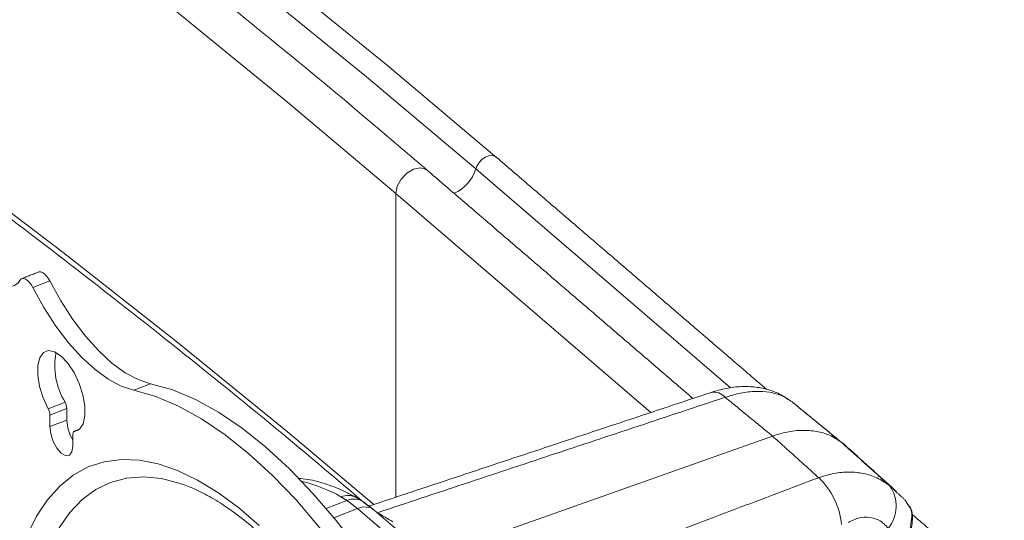
# Model space of a CAD drawing. Units: inches. Extents: x 3 to 99.2, y 1.4 to 64.8.
# Drawn here: x 82.9 to 87.2, y 46.7 to 48.9 of the extents above; entities that cross this region are included whole.
import ezdxf

# ---------------------------------------------------------------- set-up
doc = ezdxf.new("R2010")
doc.units = ezdxf.units.IN
doc.header["$MEASUREMENT"] = 0

msp = doc.modelspace()

# ---------------------------------------------------------------- linework, layer by layer
at = {"color": 7, "linetype": 'Continuous', "lineweight": 15}
for p, q in [((84.9274, 48.2666), (86.0468, 47.3053)), ((84.5765, 48.159), (85.6965, 47.1971)), ((84.5765, 48.159), (84.5765, 46.8254)), ((83.056, 47.7752), (82.9816, 47.7464)), ((83.4994, 47.3238), (83.425, 47.2949)), ((83.0491, 47.2139), (83.1235, 47.2428)), ((83.1313, 47.2149), (83.0569, 47.186)), ((83.0569, 47.186), (83.0569, 47.1351)), ((83.1313, 47.2149), (83.1313, 47.164)), ((83.1313, 47.164), (83.0569, 47.1351)), ((83.1573, 47.0488), (83.1573, 47.0998)), ((83.1838, 47.1216), (83.1651, 47.1144)), ((84.7483, 46.5692), (86.2312, 47.0937)), ((84.3612, 46.8111), (84.2705, 46.7759)), ((84.4407, 46.8), (84.434, 46.805)), ((84.4084, 46.7754), (84.3045, 46.7351)), ((84.6176, 46.5957), (84.4084, 46.7754)), ((84.4818, 46.7685), (84.691, 46.5888))]:
    msp.add_line(p, q, dxfattribs=at)
at = {"color": 7, "linetype": 'Continuous', "lineweight": 15, "flags": 128}
for points in [[(84.9274, 48.2666), (84.448, 48.6709), (83.9569, 49.0704), (83.4542, 49.4652), (82.9401, 49.855), (82.4147, 50.2398), (81.8781, 50.6194), (81.3306, 50.9937), (80.7722, 51.3626), (80.2032, 51.7261), (79.6236, 52.084), (79.0337, 52.4362), (78.4336, 52.7827), (77.8234, 53.1232), (77.2035, 53.4578), (76.5738, 53.7863), (75.9347, 54.1087), (75.2863, 54.4248), (74.6287, 54.7345), (73.9622, 55.0378), (73.287, 55.3346), (72.6032, 55.6248), (71.911, 55.9083), (71.2107, 56.185)], [(84.5765, 48.159), (84.1011, 48.5599), (83.6141, 48.9561), (83.1157, 49.3476), (82.6058, 49.7341), (82.0848, 50.1156), (81.5528, 50.4921), (81.0098, 50.8633), (80.4561, 51.2291), (79.8919, 51.5895), (79.3171, 51.9444), (78.7322, 52.2937), (78.1371, 52.6372), (77.5321, 52.9749), (76.9173, 53.3067), (76.293, 53.6325), (75.6592, 53.9521), (75.0162, 54.2656), (74.3642, 54.5727), (73.7032, 54.8735), (73.0337, 55.1678), (72.3556, 55.4555), (71.6692, 55.7367), (70.9748, 56.0111)], [(85.0207, 48.3154), (84.5402, 48.7206), (84.048, 49.1211), (83.5442, 49.5167), (83.029, 49.9074), (82.5024, 50.293), (81.9646, 50.6735), (81.4159, 51.0486), (80.8563, 51.4184), (80.2859, 51.7827), (79.7051, 52.1414), (79.1138, 52.4944), (78.5124, 52.8416), (77.9009, 53.1829), (77.2795, 53.5182), (76.6485, 53.8475), (76.008, 54.1706), (75.3581, 54.4873), (74.6991, 54.7978), (74.0311, 55.1018), (73.937, 55.1438)], [(84.4799, 46.7935), (84.1011, 47.1118), (83.6141, 47.508), (83.1157, 47.8994), (82.6058, 48.286), (82.0848, 48.6675), (81.5528, 49.0439), (81.0098, 49.4151), (80.4561, 49.781), (79.8919, 50.1414), (79.3171, 50.4963), (78.7322, 50.8456), (78.1371, 51.1891), (77.5321, 51.5268), (76.9173, 51.8586), (76.293, 52.1843), (75.6592, 52.504), (75.0162, 52.8174), (74.3642, 53.1246), (73.7032, 53.4253), (73.0337, 53.7196), (72.3556, 54.0074), (71.6692, 54.2885), (70.9748, 54.563)], [(85.0177, 48.3184), (85.0111, 48.3227), (84.9987, 48.3257), (84.9846, 48.3244), (84.9699, 48.3188), (84.9558, 48.3093), (84.9433, 48.2967), (84.9336, 48.2821), (84.9274, 48.2666)], [(84.7153, 48.2603), (84.7093, 48.2647), (84.684, 48.2715), (84.6543, 48.2657), (84.6245, 48.2484), (84.5992, 48.222), (84.5824, 48.1906), (84.5765, 48.159)], [(83.0077, 47.8142), (83.0095, 47.8148), (83.0166, 47.8149), (83.0245, 47.812), (83.0327, 47.8063), (83.041, 47.798), (83.0489, 47.7875), (83.056, 47.7752)], [(82.9816, 47.7464), (82.9744, 47.7586), (82.9665, 47.7691), (82.9583, 47.7774), (82.9501, 47.7831), (82.9422, 47.786), (82.9351, 47.7859), (82.929, 47.7828), (82.9243, 47.7769)], [(83.4994, 47.3238), (83.4446, 47.3416), (83.3877, 47.372), (83.3296, 47.4145), (83.2713, 47.4682), (83.2138, 47.5323), (83.1582, 47.6057), (83.1053, 47.6872), (83.056, 47.7752)], [(83.425, 47.2949), (83.3702, 47.3128), (83.3132, 47.3432), (83.2551, 47.3856), (83.1968, 47.4393), (83.1394, 47.5034), (83.0837, 47.5768), (83.0308, 47.6583), (82.9816, 47.7464)], [(83.1651, 47.1144), (83.1871, 47.1243), (83.2028, 47.1476), (83.2108, 47.1824), (83.2105, 47.2259), (83.2019, 47.2747), (83.1858, 47.3249), (83.1633, 47.3724), (83.1364, 47.4134), (83.1071, 47.4447), (83.0778, 47.4637), (83.0508, 47.469), (83.0284, 47.46), (83.0122, 47.4376), (83.0037, 47.4035), (83.0034, 47.3605), (83.0114, 47.3119), (83.027, 47.2617), (83.0491, 47.2139)], [(84.5109, 46.4551), (84.414, 46.5939), (84.3143, 46.7232), (84.2124, 46.842), (84.1092, 46.9496), (84.0052, 47.0452), (83.9012, 47.1282), (83.7979, 47.198), (83.6961, 47.2541), (83.5963, 47.2961), (83.4994, 47.3238)], [(84.4365, 46.4262), (84.3396, 46.565), (84.2398, 46.6943), (84.138, 46.8131), (84.0347, 46.9207), (83.9307, 47.0163), (83.8267, 47.0993), (83.7235, 47.1691), (83.6216, 47.2252), (83.5219, 47.2672), (83.425, 47.2949)], [(83.0569, 47.1351), (83.0607, 47.1037), (83.0716, 47.0705), (83.0879, 47.0406), (83.1071, 47.0185), (83.1263, 47.0075), (83.1426, 47.0095), (83.1535, 47.024), (83.1573, 47.0488)], [(83.1651, 47.1144), (83.1634, 47.1139), (83.1618, 47.1131), (83.1605, 47.1118), (83.1594, 47.1101), (83.1585, 47.108), (83.1578, 47.1055), (83.1574, 47.1028), (83.1573, 47.0998)], [(82.9577, 46.6585), (82.9985, 46.7419), (83.046, 46.8141), (83.0999, 46.8744), (83.1598, 46.9226), (83.2252, 46.9582), (83.2958, 46.981), (83.3709, 46.9908), (83.45, 46.9875), (83.5326, 46.9712), (83.618, 46.942), (83.7058, 46.9001), (83.7951, 46.8458), (83.8854, 46.7795), (83.976, 46.7017)], [(82.9618, 46.0656), (82.9657, 46.1914), (82.9772, 46.3097), (82.9963, 46.4195), (83.0229, 46.52), (83.0567, 46.6104), (83.0975, 46.6901), (83.1449, 46.7584), (83.1987, 46.8148), (83.2584, 46.8588), (83.3235, 46.8902), (83.3936, 46.9088), (83.4681, 46.9142), (83.5465, 46.9067), (83.6234, 46.8876)]]:
    msp.add_lwpolyline(points, dxfattribs=at)
at = {"color": 7, "linetype": 'Continuous', "lineweight": 15}
for centre, radius, start, end in [((84.7681, 48.313), 0.1659, 292.6936, 343.7287), ((82.8841, 47.7961), 0.0446, 278.3135, 334.515), ((83.3818, 47.4017), 0.3032, 168.815, 211.602), ((85.9729, 47.2194), 0.0672, 41.6653, 100.4003), ((83.0699, 47.2129), 0.0614, 1.9109, 29.2041), ((82.9955, 47.184), 0.0614, 1.9066, 29.2085), ((83.3112, 47.1706), 0.18, 182.1306, 211.2365), ((86.2536, 46.7023), 0.4595, 47.9853, 52.7224), ((84.02, 46.2807), 0.6306, 59.9698, 76.8675), ((86.2052, 46.6723), 0.3308, 5.7704, 46.205), ((86.6196, 46.7859), 0.1545, 320.6763, 35.8246), ((84.3664, 46.7538), 0.0791, 62.7564, 112.9503), ((84.3917, 46.7372), 0.0799, 58.0545, 112.4321), ((84.4394, 46.7117), 0.0708, 53.2492, 116.0118), ((83.5114, 45.0368), 1.9821, 57.9656, 60.2196)]:
    msp.add_arc(centre, radius, start, end, dxfattribs=at)
for points, knots in [([(84.7153, 48.2603), (84.6376, 48.3267), (84.4122, 48.5193), (84.0313, 48.8348), (83.5693, 49.2055), (83.0972, 49.572), (82.6152, 49.934), (82.1234, 50.2917), (81.6219, 50.6447), (81.1108, 50.9932), (80.5904, 51.337), (80.0606, 51.676), (79.5217, 52.0101), (78.9737, 52.3392), (78.4169, 52.6633), (77.8513, 52.9823), (77.2771, 53.2962), (76.6944, 53.6047), (76.1034, 53.9079), (75.5043, 54.2056), (74.8971, 54.4979), (74.282, 54.7846), (73.6591, 55.0656), (73.0288, 55.341), (72.3909, 55.6105), (71.7359, 55.8788), (71.2895, 56.0538), (71.061, 56.1434)], [0, 0, 0, 0, 0.0214235, 0.0621146, 0.1028061, 0.1434983, 0.1841908, 0.2248836, 0.2655767, 0.30627, 0.3469634, 0.3876569, 0.4283504, 0.4690438, 0.5097371, 0.5504303, 0.5911233, 0.6318162, 0.6725088, 0.7132012, 0.7538933, 0.7945852, 0.8352768, 0.8759682, 0.9166592, 0.9573499, 1, 1, 1, 1]), ([(70.9932, 54.5205), (71.1077, 54.4758), (71.4399, 54.3462), (71.9845, 54.1271), (72.6243, 53.8614), (73.2567, 53.5898), (73.8815, 53.3126), (74.4988, 53.0297), (75.1081, 52.7412), (75.7096, 52.4473), (76.3029, 52.1479), (76.8879, 51.8432), (77.4645, 51.5332), (78.0326, 51.218), (78.592, 50.8977), (79.1425, 50.5723), (79.684, 50.242), (80.2165, 49.9068), (80.7397, 49.5669), (81.2536, 49.2222), (81.7579, 48.8729), (82.2526, 48.5191), (82.7376, 48.1609), (83.2128, 47.7983), (83.6776, 47.4313), (84.0929, 47.094), (84.3484, 46.8771), (84.4562, 46.7855)], [0, 0, 0, 0, 0.021695, 0.062922, 0.104149, 0.145376, 0.186603, 0.227829, 0.269055, 0.31028, 0.351505, 0.39273, 0.433955, 0.475179, 0.516404, 0.557628, 0.598851, 0.640075, 0.681299, 0.722522, 0.763746, 0.80497, 0.846194, 0.887417, 0.928642, 0.969866, 1, 1, 1, 1]), ([(86.3111, 47.2475), (86.2973, 47.2572), (86.2675, 47.2781), (86.2148, 47.2982), (86.1561, 47.3104), (86.0935, 47.3123), (86.0279, 47.3051), (85.9832, 47.2919), (85.9607, 47.2853)], [0, 0, 0, 0, 0.139736, 0.299634, 0.465456, 0.634885, 0.815262, 1, 1, 1, 1]), ([(86.3167, 47.2441), (86.3024, 47.2535), (86.2733, 47.2726), (86.2191, 47.2875), (86.1581, 47.2917), (86.0924, 47.2848), (86.0459, 47.2709), (86.0231, 47.264)], [0, 0, 0, 0, 0.197546, 0.40072, 0.598977, 0.803034, 1, 1, 1, 1]), ([(86.2312, 47.0937), (86.2523, 47.1002), (86.2964, 47.1139), (86.362, 47.1208), (86.4251, 47.1161), (86.4835, 47.0994), (86.5156, 47.0785), (86.5318, 47.0679)], [0, 0, 0, 0, 0.185003, 0.385842, 0.592504, 0.793339, 1, 1, 1, 1]), ([(86.4341, 46.911), (86.4564, 46.918), (86.5014, 46.9322), (86.5677, 46.9376), (86.6312, 46.9311), (86.6919, 46.9122), (86.7268, 46.8886), (86.7449, 46.8764)], [0, 0, 0, 0, 0.194084, 0.393622, 0.587309, 0.786363, 1, 1, 1, 1]), ([(83.6239, 46.8868), (83.6439, 46.88), (83.6866, 46.8655), (83.757, 46.8299), (83.8328, 46.7832), (83.9107, 46.7256), (83.9899, 46.6578), (84.0699, 46.5799), (84.15, 46.4925), (84.2295, 46.396), (84.3077, 46.2911), (84.384, 46.1785), (84.4578, 46.0589), (84.5285, 45.9333), (84.5956, 45.8025), (84.6586, 45.6674), (84.7169, 45.529), (84.7702, 45.3883), (84.818, 45.2463), (84.8601, 45.1041), (84.8961, 44.9625), (84.9259, 44.8228), (84.9492, 44.6859), (84.9658, 44.5528), (84.9759, 44.4245), (84.9793, 44.302), (84.9762, 44.1862), (84.9667, 44.078), (84.9511, 43.9783), (84.9298, 43.8876), (84.903, 43.8074), (84.8786, 43.7495), (84.8622, 43.7224), (84.8575, 43.7147)], [0, 0, 0, 0, 0.0288877, 0.0617494, 0.0944106, 0.1270435, 0.1597232, 0.1924993, 0.2253876, 0.2583864, 0.2914858, 0.3246719, 0.3579302, 0.391247, 0.4246089, 0.4580034, 0.4914193, 0.5248455, 0.5582708, 0.5916815, 0.625067, 0.6584156, 0.6917149, 0.7249513, 0.7581104, 0.7911768, 0.8241352, 0.8569721, 0.8896799, 0.922264, 0.954755, 0.9872226, 1, 1, 1, 1]), ([(84.4027, 46.8241), (84.3878, 46.832), (84.3449, 46.8549), (84.274, 46.8831), (84.2041, 46.9032), (84.1628, 46.9065), (84.1492, 46.9076)], [0, 0, 0, 0, 0.175869, 0.508725, 0.838075, 1, 1, 1, 1]), ([(84.4338, 46.8047), (84.4267, 46.8097), (84.4168, 46.8168), (84.4056, 46.8219), (84.4022, 46.8235)], [0, 0, 0, 0, 0.703133, 1, 1, 1, 1]), ([(86.8316, 46.6704), (86.8326, 46.675), (86.8373, 46.6956), (86.8432, 46.7319), (86.8446, 46.7666), (86.8331, 46.7823), (86.8296, 46.787)], [0, 0, 0, 0, 0.096539, 0.432118, 0.827665, 1, 1, 1, 1]), ([(86.8364, 46.6658), (86.8375, 46.6713), (86.8414, 46.69), (86.8462, 46.7203), (86.8469, 46.755), (86.8383, 46.7758), (86.8343, 46.7857)], [0, 0, 0, 0, 0.117012, 0.394935, 0.714656, 1, 1, 1, 1]), ([(86.5644, 46.7147), (86.5828, 46.7233), (86.6196, 46.7405), (86.6746, 46.7372), (86.715, 46.7165), (86.7329, 46.6954), (86.7391, 46.688)], [0, 0, 0, 0, 0.2837579, 0.5675381, 0.8494267, 1, 1, 1, 1])]:
    msp.add_open_spline(points, degree=3, knots=knots, dxfattribs=at)
for points in [[(86.2053, 47.2985), (85.0177, 48.3184)], [(85.8818, 47.2586), (84.7153, 48.2603)], [(83.0077, 47.8142), (82.9332, 47.7853)], [(85.961, 47.2849), (84.4562, 46.7855)], [(86.0231, 47.264), (84.4959, 46.7572)], [(86.2312, 47.0937), (86.0231, 47.264)], [(86.3167, 47.2441), (86.5318, 47.0679)], [(86.5446, 47.0578), (86.325, 47.2375)], [(86.0964, 47.2052), (86.106, 47.1945)], [(83.1845, 47.1221), (83.1634, 47.114)], [(86.4341, 46.911), (86.2312, 47.0937)], [(86.5318, 47.0679), (86.7449, 46.8764)], [(86.7737, 46.8521), (86.5611, 47.0436)], [(84.9632, 46.3559), (86.4341, 46.911)], [(86.7449, 46.8764), (86.8136, 46.8124)], [(84.3612, 46.8111), (84.3356, 46.8266)], [(84.4084, 46.7754), (84.3612, 46.8111)], [(84.4407, 46.8), (84.4818, 46.7685)], [(86.8296, 46.787), (86.8136, 46.8124)], [(87.2493, 46.402), (86.8445, 46.7496)]]:
    msp.add_open_spline(points, degree=1, dxfattribs=at)

doc.saveas('drawing.dxf')
